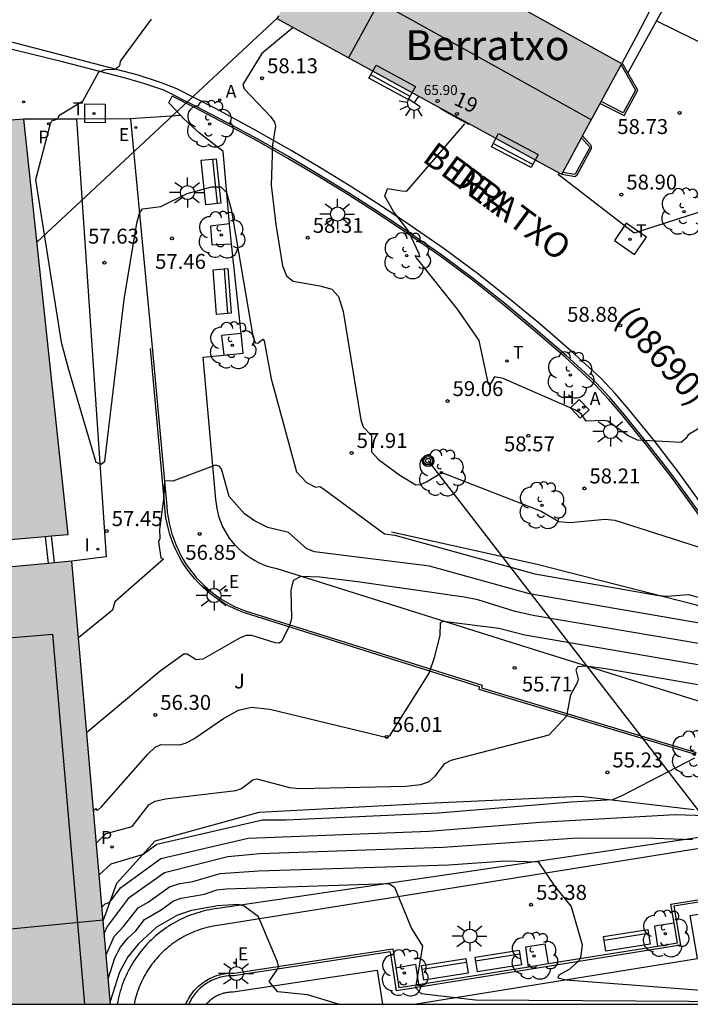
# Model space of a CAD drawing. Units: millimetres. Extents: x 587293 to 587644, y 4796789 to 4797041.
# Drawn here: x 587377 to 587411, y 4796790 to 4796840 of the extents above; entities that cross this region are included whole.
import ezdxf
from ezdxf.enums import TextEntityAlignment as Align

# ---------------------------------------------------------------- set-up
doc = ezdxf.new("R2010")
doc.units = ezdxf.units.MM
for name, color, linetype in [('010106', 9, 'Continuous'), ('020101', 3, 'CABEZA_TALUD'), ('020104', 34, 'Continuous'), ('020204', 9, 'Continuous'), ('020308', 9, 'Continuous'), ('060106', 9, 'BARANDILLA'), ('060108', 9, 'Continuous'), ('060110', 9, 'Continuous'), ('060113', 4, 'Continuous'), ('060124', 9, 'Continuous'), ('060130', 9, 'Continuous'), ('070105', 6, 'Continuous'), ('080107', 9, 'Continuous'), ('080109', 9, 'Continuous'), ('080110', 9, 'Continuous'), ('080201', 9, 'Continuous'), ('080202', 9, 'Continuous'), ('080302', 9, 'Continuous'), ('080303', 9, 'Continuous'), ('080304', 9, 'Continuous'), ('080306', 9, 'Continuous'), ('080308', 9, 'Continuous'), ('080312', 8, 'Continuous'), ('090202', 1, 'Continuous'), ('090217', 9, 'Continuous'), ('100101', 9, 'Continuous'), ('100105', 3, 'Continuous'), ('100107', 3, 'Continuous'), ('100116', 71, 'Continuous'), ('100118', 9, 'Continuous'), ('100202', 3, 'Continuous'), ('100302', 7, 'Continuous'), ('200204', 4, 'Continuous'), ('200205', 4, 'Continuous'), ('200304', 4, 'Continuous'), ('200305', 4, 'Continuous'), ('210201', 9, 'Continuous'), ('210301', 9, 'Continuous'), ('220104', 9, 'LINEA_ELECTRICA'), ('220207', 9, 'Continuous'), ('220307', 9, 'Continuous'), ('230204', 9, 'Continuous'), ('240102', 9, 'Continuous'), ('240104', 1, 'Continuous'), ('240205', 1, 'Continuous'), ('240305', 1, 'Continuous'), ('250204', 9, 'Continuous'), ('250206', 9, 'Continuous'), ('270204', 9, 'Continuous'), ('270304', 9, 'Continuous'), ('990501', 21, 'Continuous')]:
    doc.layers.add(name, color=color, linetype=linetype)
doc.layers.add('020105', color=24, linetype='Continuous', lineweight=30)
doc.layers.add('080111', color=7, linetype='Continuous', lineweight=30)
doc.styles.add('ARIAL', font='ARIAL.TTF', dxfattribs={"height": 1})
doc.styles.add('ARIALI', font='ARIALI.TTF', dxfattribs={"height": 1})
doc.styles.add('ROMANS', font='romans__.ttf', dxfattribs={"height": 1})
doc.styles.get("Standard").update_dxf_attribs({"font": 'ARIAL.TTF'})
doc.linetypes.add('BARANDILLA', pattern='A,1,[201,DONOSTI.shx,S=0.1,R=0,X=0,Y=0],1', length=2)
doc.linetypes.add('CABEZA_TALUD', pattern='A,0.1,[204,DONOSTI.shx,S=0.15,R=0,X=0,Y=0],0,0.2', length=0.3)
doc.linetypes.add('LINEA_ELECTRICA', pattern='A,7.5,-0.3,["E",Standard,S=0.25,R=0,X=-0.1,Y=-0.1],-0.3', length=8.1)

# ---------------------------------------------------------------- blocks, each defined once
blk = doc.blocks.new('RETEL')
blk.add_circle((0, 0), 0.055)
blk = doc.blocks.new('REGAS')
blk.add_circle((0, 0), 0.055)
blk = doc.blocks.new('FAREDE')
at = {"linetype": 'Continuous'}
for p, q in [((0.75, 0.7), (0.57, 0.322)), ((0.415, 0), (0, 0)), ((0.415, 0.36), (0.415, -0.351)), ((1.07, 0.411), (0.715, 0.19)), ((0.738, -0.699), (0.56, -0.32)), ((1.062, -0.416), (0.709, -0.191)), ((1.187, -0.005), (0.768, -0.001))]:
    blk.add_line(p, q, dxfattribs=at)
blk.add_arc((0.413, 0.004), 0.355, 270.4282, 89.5718, dxfattribs=at)
blk = doc.blocks.new('POSTEM')
for radius in [0.29, 0.21, 0.12]:
    blk.add_circle((0, 0), radius)
blk = doc.blocks.new('COTAPU')
blk.add_circle((0, 0), 0.075)
blk = doc.blocks.new('HIDRAN')
blk.add_circle((0, 0), 0.055)
blk = doc.blocks.new('PLUVI1')
blk.add_circle((0, 0), 0.055)
blk = doc.blocks.new('FAROLA')
for p, q in [((-0.63, 0.51), (-0.255, 0.245)), ((0, 0.355), (0, 0.755)), ((-0.355, 0), (-0.895, 0)), ((0.605, 0.49), (0.276, 0.223)), ((0.355, 0), (0.855, 0)), ((-0.65, -0.52), (-0.255, -0.24)), ((0, -0.355), (0, -0.755)), ((0.585, -0.52), (0.256, -0.246))]:
    blk.add_line(p, q)
blk.add_circle((0, 0), 0.355)
blk = doc.blocks.new('REIND')
blk.add_circle((0, 0), 0.055)
blk = doc.blocks.new('REGALU')
blk.add_circle((0, 0), 0.055)
blk = doc.blocks.new('ARBOL')
blk.add_circle((0, 0), 0.0587)
for centre, radius, start, end in [((-0.28, 0.855), 0.3, 359.2878, 173.6078), ((0.097, 0.97), 0.21, 23.1565, 160.4665), ((0.438, 0.881), 0.24, 301.578, 139.328), ((-0.564, 0.381), 0.532, 92.28, 254.58), ((0.656, 0.288), 0.443, 319.8556, 114.7656), ((-0.091, 0.321), 0.12, 119.14, 310.56), ((0.819, -0.249), 0.383, 235.5275, 62.0275), ((-0.556, -0.339), 0.555, 142.64, 266.54), ((-0.039, -0.384), 0.21, 189.64, 323.88), ((-0.301, -0.676), 0.45, 213.78, 295.32), ((0.299, -0.624), 0.532, 224.67, 0.24)]:
    blk.add_arc(centre, radius, start, end)
blk = doc.blocks.new('ABAS')
blk.add_circle((0, 0), 0.055)
blk = doc.blocks.new('BloquePortal')
blk.add_circle((0, 0), 0.075)
at = {"flags": 5}
blk.add_attdef('INDICE', text='', height=0.75, dxfattribs=at).set_placement((0, 0), align=Align.MIDDLE_CENTER)
blk = doc.blocks.new('PUNTO')
blk.add_circle((0, 0), 0.075)
blk = doc.blocks.new('BANCO')
blk.add_line((1.125, 0.1875), (-1.125, 0.1875))
blk.add_lwpolyline([(1.125, 0.75), (1.125, 0), (-1.125, 0), (-1.125, 0.75)], close=True)

msp = doc.modelspace()

# ---------------------------------------------------------------- hatches: boundary and pattern name
at = {"layer": '990501'}
for points in [[(587401.533, 4796840.637), (587395.558, 4796843.965), (587395.048, 4796843.094), (587394.537, 4796842.223), (587393.45, 4796842.862), (587392.364, 4796843.5), (587390.17, 4796839.574), (587404.497, 4796831.751), (587407.508, 4796837.309)], [(587381.81, 4796790.043), (587379.873, 4796812.305), (587372.646, 4796811.644), (587372.499, 4796813.023), (587379.683, 4796813.651), (587377.455, 4796834.517), (587367.441, 4796833.75), (587367.511, 4796833.122), (587367.951, 4796827.797), (587361.154, 4796827.212), (587362.474, 4796812.146), (587368.79, 4796812.698), (587368.912, 4796811.303), (587362.649, 4796810.73), (587363.067, 4796807.267), (587362.831, 4796807.249), (587364.03, 4796792.585), (587363.519, 4796792.533), (587356.208, 4796791.655), (587349.233, 4796794.597), (587348.237, 4796795.004), (587341.954, 4796797.411), (587341.638, 4796801.335), (587339.657, 4796801.17), (587339.331, 4796805.087), (587341.313, 4796805.252), (587340.505, 4796814.976), (587338.523, 4796814.802), (587337.489, 4796826.568), (587329.812, 4796825.895), (587322.118, 4796825.199), (587323.152, 4796813.426), (587321.197, 4796813.254), (587322.844, 4796794.813), (587324.774, 4796794.983), (587325.028, 4796792.203), (587329.083, 4796791.033), (587332.297, 4796790.045), (587345.328, 4796790.044), (587347.035, 4796792.705), (587353.556, 4796790.044)]]:
    msp.add_hatch(color=256, dxfattribs=at).paths.add_polyline_path(points)

# ---------------------------------------------------------------- linework, layer by layer
at = {"layer": '010106', "flags": 128}
msp.add_lwpolyline([(587294.07, 4796790.045), (587644.06, 4796790.038), (587644.065, 4797040.031), (587294.075, 4797040.038)], close=True, dxfattribs=at)
at = {"layer": '020101'}
for points in [[(587416.577, 4796807.342, 56.724), (587416.513, 4796807.379, 56.734), (587416.301, 4796807.488, 56.768), (587416.084, 4796807.588, 56.801), (587415.864, 4796807.68, 56.834), (587411.264, 4796810.103, 57.425), (587403.259, 4796812.142, 57.733), (587395.933, 4796813.767, 57.547)], [(587381.445, 4796794.238, 54.283), (587382.127, 4796796.131, 54.722), (587384.059, 4796798.249, 55.127), (587389.289, 4796799.687, 55.265), (587398.075, 4796800.166, 55.303), (587405.435, 4796800.504, 55.149), (587411.152, 4796799.834, 54.61)]]:
    msp.add_polyline3d(points, dxfattribs=at)
at = {"layer": '020104', "flags": 128}
for points, elevation in [([(587390.984, 4796839.13), (587389.422, 4796837.826), (587388.702, 4796836.645), (587388.64, 4796836.572), (587388.461, 4796836.259), (587388.525, 4796836.047), (587389.874, 4796834.636), (587390.052, 4796834.372), (587390.108, 4796834.171), (587389.953, 4796833.235), (587389.88, 4796831.202), (587390.113, 4796829.226), (587390.462, 4796827.156), (587390.659, 4796826.652), (587390.986, 4796826.384), (587392.323, 4796826.154), (587392.928, 4796825.979), (587393.272, 4796825.615), (587393.509, 4796824.861), (587394.393, 4796819.404), (587394.501, 4796819.057), (587394.925, 4796818.628), (587394.936, 4796817.808), (587395.279, 4796817.42), (587396.36, 4796816.623), (587397.158, 4796816.149), (587397.394, 4796816.156), (587397.698, 4796816.3), (587398.46, 4796816.772), (587403.451, 4796814.819), (587404.352, 4796814.31), (587404.898, 4796814.253), (587406.677, 4796814.418), (587407.163, 4796814.372), (587411.72, 4796812.908)], 58), ([(587414.163, 4796820.617), (587410.846, 4796818.664), (587410.743, 4796818.495), (587410.488, 4796818.276), (587408.292, 4796818.397), (587407.822, 4796818.614), (587406.799, 4796819.338), (587406.572, 4796819.383), (587405.712, 4796819.34), (587405.463, 4796819.715), (587405.143, 4796819.91), (587401.541, 4796821.486), (587401.113, 4796821.569), (587400.873, 4796821.173), (587400.812, 4796821.209), (587400.332, 4796823.406), (587399.253, 4796824.981), (587397.182, 4796827.559), (587397.117, 4796827.678), (587397.361, 4796827.611), (587397.318, 4796827.762), (587396.765, 4796828.92), (587396.034, 4796829.889), (587395.604, 4796830.659), (587395.729, 4796831.034), (587396.449, 4796830.913), (587396.711, 4796830.906), (587399.611, 4796834.295)], 58.5), ([(587411.908, 4796809.109), (587402.877, 4796810.665), (587397.845, 4796812.057), (587392.066, 4796812.786), (587391.676, 4796812.926), (587390.762, 4796813.747), (587389.724, 4796813.997), (587389.042, 4796814.337), (587388.55, 4796814.696), (587387.781, 4796815.561), (587387.394, 4796816.951), (587387.268, 4796817.079), (587387.089, 4796817.128), (587384.944, 4796816.325), (587384.519, 4796816.347), (587384.486, 4796815.566), (587384.28, 4796813.905), (587384.297, 4796813.452), (587384.22, 4796813.287), (587384.333, 4796812.476), (587384.474, 4796812.411), (587382.029, 4796810.267), (587381.908, 4796809.844), (587380.208, 4796808.454)], 57), ([(587412.662, 4796807.945), (587403.142, 4796809.556), (587402.147, 4796809.78), (587400.265, 4796810.362), (587399.585, 4796810.499), (587394.219, 4796811.277), (587392.333, 4796811.506), (587391.383, 4796811.533), (587390.983, 4796811.338), (587390.872, 4796810.85), (587390.909, 4796809.435), (587390.812, 4796809.056), (587390.411, 4796808.266), (587390.285, 4796808.193), (587390.082, 4796808.207), (587388.908, 4796808.568), (587388.633, 4796808.567), (587388.326, 4796808.453), (587386.448, 4796807.385), (587386.123, 4796807.358), (587385.664, 4796807.641), (587385.488, 4796807.638), (587384.303, 4796806.781), (587380.621, 4796803.7)], 56.5), ([(587380.963, 4796799.775), (587381.066, 4796799.871), (587381.129, 4796799.793), (587381.192, 4796799.809), (587381.338, 4796799.944), (587383.684, 4796802.603), (587384.059, 4796802.957), (587384.336, 4796803.1), (587385.278, 4796803.071), (587385.582, 4796803.158), (587386, 4796803.381), (587387.481, 4796804.4), (587388.24, 4796804.824), (587388.899, 4796804.966), (587389.812, 4796804.867), (587395.722, 4796803.444), (587395.874, 4796803.567), (587397.83, 4796806.68), (587398.1, 4796807.464), (587398.373, 4796808.579), (587398.4, 4796809.234), (587398.534, 4796809.293), (587401.326, 4796808.941), (587402.63, 4796808.603), (587414.076, 4796806.642)], 56), ([(587381.103, 4796798.161), (587381.597, 4796798.625), (587382.9, 4796798.971), (587383.761, 4796800.086), (587384.059, 4796800.254), (587384.569, 4796800.368), (587388.111, 4796800.791), (587388.394, 4796800.881), (587388.97, 4796801.322), (587389.165, 4796801.365), (587390.808, 4796800.93), (587391.307, 4796800.88), (587396.658, 4796801.008), (587397.415, 4796801.086), (587397.831, 4796801.231), (587398.121, 4796801.504), (587398.614, 4796802.132), (587398.926, 4796802.313), (587403.857, 4796803.586), (587404.738, 4796804.538), (587404.939, 4796805.593), (587405.307, 4796806.248), (587405.334, 4796806.373), (587405.21, 4796806.842), (587405.299, 4796807.02), (587405.7, 4796807.049), (587406.684, 4796806.919), (587414.17, 4796805.617)], 55.5), ([(587381.384, 4796794.934), (587381.546, 4796795.086), (587381.779, 4796795.167), (587382.309, 4796795.894), (587384.334, 4796797.359), (587388.728, 4796798.384), (587397.83, 4796798.747), (587403.409, 4796799.187), (587410.195, 4796799.573), (587411.714, 4796799.523)], 54.5), ([(587411.056, 4796798.296), (587409.165, 4796798.379), (587405.261, 4796798.385), (587398.525, 4796797.913), (587389.319, 4796797.593), (587387.708, 4796797.444), (587384.53, 4796796.64), (587382.7, 4796795.351), (587381.642, 4796793.95), (587381.499, 4796793.615)], 54), ([(587381.594, 4796792.519), (587381.989, 4796793.443), (587382.464, 4796793.942), (587383.208, 4796794.894), (587383.708, 4796795.172), (587384.767, 4796795.941), (587385.302, 4796796.113), (587385.951, 4796796.206), (587387.328, 4796796.616), (587389.255, 4796796.746), (587398.807, 4796797.055), (587401.652, 4796797.242), (587403.308, 4796797.2), (587404.136, 4796795.962), (587404.961, 4796794.952), (587405.521, 4796793.026), (587405.43, 4796792.391), (587405.34, 4796792.214), (587404.859, 4796791.794), (587404.342, 4796791.51), (587404.298, 4796791.374), (587404.715, 4796791.272), (587415.194, 4796790.457)], 53.5), ([(587381.699, 4796791.311), (587382.031, 4796792.375), (587382.315, 4796792.904), (587382.677, 4796793.356), (587383.089, 4796793.725), (587383.516, 4796794.302), (587384.353, 4796794.78), (587384.982, 4796795.238), (587385.362, 4796795.369), (587386.532, 4796795.579), (587387.159, 4796795.795), (587387.629, 4796795.836), (587395.805, 4796796.115), (587396.092, 4796795.917), (587396.945, 4796793.855), (587397.488, 4796792.959), (587397.147, 4796790.885), (587397.429, 4796790.585), (587400.161, 4796790.271), (587418.96, 4796790.149)], 53)]:
    msp.add_lwpolyline(points, dxfattribs=dict(at, elevation=elevation))
at = {"layer": '020105', "flags": 128}
for points, elevation in [([(587383.861, 4796839.546), (587382.338, 4796837.508), (587382.296, 4796837.42), (587382.255, 4796837.21), (587382.218, 4796837.151), (587382.039, 4796837.023), (587381.533, 4796836.999), (587381.206, 4796836.889), (587380.394, 4796835.411), (587379.21, 4796834.686), (587379.145, 4796834.524), (587378.844, 4796834.424), (587378.769, 4796834.295), (587378.044, 4796831.479), (587379.328, 4796823.319), (587379.693, 4796821.944), (587381.066, 4796817.276), (587381.334, 4796817.192), (587381.521, 4796817.33), (587382.498, 4796825.453), (587383.132, 4796829.293), (587383.262, 4796829.798), (587383.412, 4796830.015), (587384.339, 4796830.132), (587385.661, 4796830.786), (587386.899, 4796831.117), (587387.357, 4796831.127), (587387.635, 4796830.829), (587387.867, 4796830.003), (587388.96, 4796823.612), (587389.08, 4796823.289), (587389.211, 4796823.268), (587389.459, 4796823.463), (587389.535, 4796823.384), (587389.88, 4796821.469), (587391.155, 4796816.799), (587391.658, 4796816.265), (587392.108, 4796816.035), (587392.336, 4796816.054), (587392.507, 4796815.95), (587395.588, 4796813.68), (587396.104, 4796813.615), (587403.137, 4796811.67), (587409.367, 4796810.587), (587409.785, 4796810.549), (587410.865, 4796810.628), (587411.703, 4796810.395)], 57.5), ([(587411.157, 4796802.406), (587407.551, 4796800.53), (587407.036, 4796800.316), (587404.965, 4796800.198), (587398.289, 4796799.645), (587390.644, 4796799.286), (587389.447, 4796799.286), (587384.137, 4796798.074), (587383.444, 4796797.575), (587381.822, 4796797.08), (587381.244, 4796796.547)], 55), ([(587393.267, 4796790.043), (587391.715, 4796790.515), (587390.224, 4796790.659), (587389.79, 4796791.192), (587390.274, 4796791.899), (587390.184, 4796792.203), (587389.246, 4796794.433), (587388.532, 4796794.962), (587388.222, 4796795.046), (587387.199, 4796794.981), (587385.879, 4796794.755), (587385.175, 4796794.513), (587384.129, 4796793.909), (587383.222, 4796793.081), (587382.683, 4796792.428), (587382.259, 4796791.65), (587381.798, 4796790.172)], 52.5)]:
    msp.add_lwpolyline(points, dxfattribs=dict(at, elevation=elevation))
at = {"layer": '060106'}
for points in [[(587411.219, 4796802.591, 55.069), (587400.333, 4796805.864, 55.821), (587400.361, 4796805.998, 55.82), (587388.548, 4796809.706, 56.657), (587388.285, 4796809.809, 56.669), (587388.031, 4796809.922, 56.682), (587387.782, 4796810.047, 56.695), (587387.54, 4796810.183, 56.708), (587387.303, 4796810.33, 56.721), (587387.074, 4796810.487, 56.734), (587386.852, 4796810.654, 56.747), (587386.638, 4796810.832, 56.76), (587386.432, 4796811.018, 56.773), (587386.234, 4796811.214, 56.786), (587386.046, 4796811.419, 56.799), (587385.867, 4796811.632, 56.812), (587385.698, 4796811.853, 56.825), (587385.534, 4796812.089, 56.837), (587385.381, 4796812.333, 56.85), (587385.24, 4796812.583, 56.862), (587385.111, 4796812.84, 56.875), (587384.994, 4796813.102, 56.887), (587384.889, 4796813.37, 56.9), (587384.797, 4796813.642, 56.913), (587384.718, 4796813.919, 56.925), (587384.652, 4796814.198, 56.938), (587384.599, 4796814.481, 56.95), (587384.559, 4796814.765, 56.963), (587384.533, 4796815.049, 56.976), (587383.815, 4796822.994, 57.327)], [(587415.092, 4796795.767, 54.144), (587410.126, 4796794.967, 53.826), (587410.46, 4796793.017, 53.808), (587396.189, 4796790.722, 52.94), (587395.887, 4796792.672, 52.91), (587388.013, 4796791.474, 52.361), (587387.913, 4796791.475, 52.351), (587387.816, 4796791.472, 52.341), (587387.719, 4796791.465, 52.331), (587387.622, 4796791.454, 52.32), (587387.526, 4796791.439, 52.31), (587387.431, 4796791.42, 52.3), (587387.336, 4796791.398, 52.29), (587387.243, 4796791.371, 52.279), (587387.15, 4796791.341, 52.269), (587387.059, 4796791.308, 52.259), (587386.969, 4796791.27, 52.249), (587386.881, 4796791.229, 52.238), (587386.794, 4796791.185, 52.228), (587386.71, 4796791.136, 52.218), (587386.627, 4796791.085, 52.208), (587386.547, 4796791.03, 52.197), (587386.469, 4796790.972, 52.187), (587386.393, 4796790.911, 52.177), (587386.32, 4796790.847, 52.167), (587386.249, 4796790.78, 52.156), (587386.181, 4796790.711, 52.146), (587386.117, 4796790.638, 52.136), (587386.055, 4796790.563, 52.126), (587385.996, 4796790.486, 52.115), (587385.94, 4796790.406, 52.105), (587385.888, 4796790.324, 52.095), (587385.839, 4796790.24, 52.085), (587385.793, 4796790.154, 52.074), (587385.751, 4796790.066, 52.064), (587385.741, 4796790.043, 52.061)]]:
    msp.add_polyline3d(points, dxfattribs=at)
at = {"layer": '060108'}
msp.add_polyline3d([(587411.844, 4796814.157, 58.189), (587410.075, 4796816.591, 58.519), (587408.839, 4796818.189, 58.646), (587407.564, 4796819.757, 58.773), (587406.905, 4796820.526, 58.807), (587406.212, 4796821.265, 58.845), (587404.711, 4796822.64, 58.861), (587403.173, 4796823.965, 58.85), (587401.622, 4796825.257, 58.825), (587400.031, 4796826.52, 58.789), (587398.401, 4796827.736, 58.741), (587396.74, 4796828.884, 58.669), (587395.267, 4796829.862, 58.582), (587393.777, 4796830.813, 58.494), (587392.271, 4796831.739, 58.406), (587390.749, 4796832.638, 58.318), (587389.208, 4796833.512, 58.2), (587387.652, 4796834.36, 58.081), (587386.081, 4796835.18, 57.962), (587384.496, 4796835.972, 57.843), (587383.534, 4796836.292, 57.772), (587382.568, 4796836.583, 57.696), (587379.404, 4796837.398, 57.465), (587376.169, 4796838.199, 57.184)], dxfattribs=at)
at = {"layer": '060110'}
msp.add_polyline3d([(587380.099, 4796834.528, 57.531), (587377.455, 4796834.517, 57.441)], dxfattribs=at)
at = {"layer": '060113'}
msp.add_polyline3d([(587412.089, 4796814.394, 58.068), (587410.362, 4796816.783, 58.389), (587409.13, 4796818.376, 58.519), (587407.856, 4796819.936, 58.648), (587407.168, 4796820.743, 58.689), (587406.439, 4796821.525, 58.716), (587404.952, 4796822.885, 58.748), (587403.384, 4796824.229, 58.738), (587401.819, 4796825.533, 58.718), (587400.249, 4796826.771, 58.671), (587398.58, 4796828.009, 58.621), (587396.913, 4796829.162, 58.558), (587395.432, 4796830.146, 58.464), (587393.934, 4796831.105, 58.37), (587392.42, 4796832.037, 58.276), (587390.891, 4796832.944, 58.181), (587388.997, 4796834.018, 58.048), (587387.081, 4796835.053, 57.915), (587385.144, 4796836.047, 57.781), (587384.318, 4796836.37, 57.724), (587383.201, 4796836.732, 57.621), (587379.546, 4796837.693, 57.369), (587376.252, 4796838.537, 57.086)], dxfattribs=at)
at = {"layer": '060124'}
for points in [[(587398.393, 4796845.859, 58.186), (587409.521, 4796839.953, 58.342), (587409.255, 4796839.47, 58.334)], [(587409.255, 4796839.47, 58.334), (587408.67, 4796838.402, 58.314), (587407.818, 4796836.849, 58.286)], [(587398.406, 4796835.05, 58.755), (587398.432, 4796835.062, 58.755)], [(587398.406, 4796835.05, 58.755), (587399.108, 4796834.663, 58.778), (587399.811, 4796834.276, 58.802)], [(587399.811, 4796834.276, 58.802), (587399.823, 4796834.303, 58.802)]]:
    msp.add_polyline3d(points, dxfattribs=at)
at = {"layer": '060130'}
for points in [[(587385.35, 4796834.699, 57.569), (587382.808, 4796834.539, 57.622)], [(587404.314, 4796831.743, 58.943), (587404.381, 4796831.814, 58.943)], [(587411.348, 4796829.837, 58.943), (587408.137, 4796828.794, 58.943), (587404.314, 4796831.743, 58.943)]]:
    msp.add_polyline3d(points, dxfattribs=at)
at = {"layer": '070105'}
for points in [[(587409.255, 4796839.47, 58.333), (587411.957, 4796838.136, 58.468), (587414.658, 4796836.803, 58.602)], [(587407.818, 4796836.849, 58.682), (587407.53, 4796837.352, 58.696)], [(587406.428, 4796835.316, 58.874), (587407.625, 4796834.703, 58.785), (587408.315, 4796835.981, 58.657), (587407.818, 4796836.849, 58.682)], [(587405.236, 4796831.702, 58.773), (587405.252, 4796831.718, 58.773), (587405.264, 4796831.731, 58.773), (587405.987, 4796833.043, 58.791), (587405.989, 4796833.056, 58.792), (587405.991, 4796833.069, 58.792), (587405.992, 4796833.083, 58.792), (587405.992, 4796833.096, 58.793), (587405.992, 4796833.109, 58.793), (587405.99, 4796833.122, 58.793), (587405.987, 4796833.136, 58.793), (587405.982, 4796833.15, 58.793), (587405.977, 4796833.163, 58.793), (587405.971, 4796833.177, 58.793), (587405.961, 4796833.197, 58.793), (587405.54, 4796833.678, 58.818)], [(587404.497, 4796831.751, 58.808), (587405.168, 4796831.642, 58.777), (587405.186, 4796831.656, 58.778), (587405.195, 4796831.664, 58.775), (587405.203, 4796831.671, 58.775), (587405.212, 4796831.678, 58.774), (587405.228, 4796831.694, 58.773)], [(587405.228, 4796831.694, 58.773), (587405.236, 4796831.702, 58.773)], [(587378.527, 4796813.55, 57.436), (587378.672, 4796812.195, 57.432)], [(587378.826, 4796813.576, 57.436), (587378.971, 4796812.222, 57.432)]]:
    msp.add_polyline3d(points, dxfattribs=at)
at = {"layer": '080107'}
for points in [[(587397.671, 4796843.148, 58.256), (587398.185, 4796844.114, 58.234), (587398.847, 4796845.358, 58.207), (587403.893, 4796842.685, 58.298), (587408.939, 4796840.014, 58.389), (587408.224, 4796838.662, 58.349), (587407.53, 4796837.352, 58.311)], [(587407.53, 4796837.352, 58.311), (587407.508, 4796837.309, 58.309)]]:
    msp.add_polyline3d(points, dxfattribs=at)
at = {"layer": '080109'}
msp.add_polyline3d([(587395.317, 4796840.42, 67.557), (587400.65, 4796837.458, 67.564), (587405.984, 4796834.496, 67.571)], dxfattribs=at)
at = {"layer": '080110'}
for points in [[(587395.863, 4796841.418, 63.239), (587395.318, 4796840.422, 63.134), (587393.777, 4796837.605, 62.95)], [(587365.268, 4796792.694, 70.008), (587363.958, 4796807.383, 69.958), (587378.888, 4796808.633, 70.128), (587380.51, 4796790.043, 70.056)], [(587364.03, 4796792.585, 57.338), (587381.44, 4796794.291, 55.509)]]:
    msp.add_polyline3d(points, dxfattribs=at)
at = {"layer": '080111'}
for points in [[(587407.508, 4796837.309, 58.309), (587401.533, 4796840.637, 58.196), (587397.523, 4796842.87, 58.121)], [(587390.253, 4796839.723, 58.019), (587390.17, 4796839.574, 58.029), (587398.432, 4796835.062, 58.479)], [(587406.476, 4796835.404, 58.48), (587407.475, 4796837.248, 58.315)], [(587407.475, 4796837.248, 58.315), (587407.508, 4796837.309, 58.309)], [(587398.432, 4796835.062, 58.479), (587399.823, 4796834.303, 58.554)], [(587405.54, 4796833.678, 58.635), (587406.428, 4796835.316, 58.488)], [(587406.428, 4796835.316, 58.488), (587406.476, 4796835.404, 58.48)], [(587377.455, 4796834.517, 57.5), (587367.441, 4796833.75, 57.157)], [(587378.826, 4796813.576, 57.407), (587379.683, 4796813.651, 57.436), (587377.455, 4796834.517, 57.5)], [(587399.823, 4796834.303, 58.554), (587404.381, 4796831.814, 58.802)], [(587404.547, 4796831.844, 58.8), (587405.49, 4796833.584, 58.644)], [(587405.49, 4796833.584, 58.644), (587405.54, 4796833.678, 58.635)], [(587404.381, 4796831.814, 58.802), (587404.497, 4796831.751, 58.808)], [(587404.497, 4796831.751, 58.808), (587404.547, 4796831.844, 58.8)], [(587378.672, 4796812.195, 57.367), (587372.646, 4796811.644, 57.183), (587372.499, 4796813.023, 57.194), (587378.527, 4796813.55, 57.397)], [(587378.527, 4796813.55, 57.397), (587378.826, 4796813.576, 57.407)], [(587378.971, 4796812.222, 57.376), (587378.672, 4796812.195, 57.367)], [(587379.873, 4796812.305, 57.403), (587378.971, 4796812.222, 57.376)], [(587381.445, 4796794.238, 55.503), (587379.873, 4796812.305, 57.403)], [(587381.81, 4796790.043, 55.062), (587381.445, 4796794.238, 55.503)]]:
    msp.add_polyline3d(points, dxfattribs=at)
at = {"layer": '100101'}
for points in [[(587387.791, 4796829.257, 57.454), (587386.835, 4796829.146, 57.449), (587386.904, 4796828.207, 57.421), (587387.896, 4796828.265, 57.431)], [(587388.376, 4796823.743, 57.354), (587387.389, 4796823.645, 57.34), (587387.498, 4796822.662, 57.331)], [(587410.145, 4796794.113, 53.806), (587409.146, 4796793.959, 53.749), (587409.31, 4796792.967, 53.724)], [(587402.823, 4796791.924, 53.309), (587402.684, 4796792.931, 53.313), (587403.645, 4796793.078, 53.38), (587403.811, 4796792.082, 53.378)], [(587396.147, 4796791.87, 52.902), (587397.144, 4796792.049, 52.957), (587397.288, 4796791.034, 52.959)]]:
    msp.add_polyline3d(points, dxfattribs=at)
at = {"layer": '100105'}
for points in [[(587407.475, 4796837.248, 58.696), (587408.2, 4796835.979, 58.657), (587407.584, 4796834.836, 58.785), (587406.476, 4796835.404, 58.874)], [(587428.778, 4796790.042, 52.634), (587425.895, 4796794.127, 53.78), (587417.014, 4796806.729, 56.756), (587411.768, 4796814.096, 58.178), (587410.001, 4796816.53, 58.508), (587408.768, 4796818.126, 58.635), (587407.497, 4796819.691, 58.763), (587406.84, 4796820.458, 58.797), (587406.152, 4796821.192, 58.835), (587404.656, 4796822.563, 58.851), (587403.121, 4796823.887, 58.84), (587401.573, 4796825.178, 58.815), (587399.984, 4796826.44, 58.779), (587398.358, 4796827.654, 58.732), (587396.701, 4796828.8, 58.66), (587395.229, 4796829.778, 58.572), (587393.742, 4796830.729, 58.485), (587392.238, 4796831.654, 58.397), (587390.718, 4796832.553, 58.309), (587389.179, 4796833.427, 58.191), (587387.625, 4796834.274, 58.072), (587386.057, 4796835.094, 57.954), (587384.901, 4796835.682, 57.87)], [(587380.099, 4796834.528, 57.531), (587381.591, 4796812.529, 57.379), (587379.873, 4796812.305, 57.268)], [(587382.808, 4796834.539, 57.622), (587380.099, 4796834.528, 57.531)], [(587405.49, 4796833.584, 58.818), (587405.879, 4796833.136, 58.793), (587405.886, 4796833.121, 58.793), (587405.892, 4796833.101, 58.793), (587405.892, 4796833.09, 58.793), (587405.889, 4796833.068, 58.791), (587405.184, 4796831.791, 58.773), (587405.162, 4796831.768, 58.774), (587405.136, 4796831.745, 58.778), (587404.547, 4796831.844, 58.808)]]:
    msp.add_polyline3d(points, dxfattribs=at)
at = {"layer": '100107'}
for points in [[(587414.105, 4796798.821, 54.217), (587399.519, 4796796.66, 53.249), (587387.205, 4796794.851, 52.419), (587387.077, 4796794.835, 52.412), (587386.939, 4796794.814, 52.406), (587386.802, 4796794.79, 52.399), (587386.666, 4796794.762, 52.393), (587386.53, 4796794.731, 52.386), (587386.396, 4796794.697, 52.379), (587386.262, 4796794.66, 52.373), (587386.128, 4796794.619, 52.366), (587385.996, 4796794.576, 52.36), (587385.865, 4796794.529, 52.353), (587385.736, 4796794.479, 52.347), (587385.607, 4796794.426, 52.34), (587385.48, 4796794.37, 52.333), (587385.354, 4796794.311, 52.327), (587385.229, 4796794.249, 52.32), (587385.106, 4796794.184, 52.314), (587384.985, 4796794.116, 52.307), (587384.865, 4796794.045, 52.301), (587384.747, 4796793.971, 52.294), (587384.631, 4796793.895, 52.287), (587384.517, 4796793.816, 52.281), (587384.404, 4796793.734, 52.274), (587384.294, 4796793.649, 52.268), (587384.185, 4796793.562, 52.261), (587384.079, 4796793.472, 52.255), (587383.975, 4796793.38, 52.248), (587383.873, 4796793.285, 52.242), (587383.774, 4796793.188, 52.235), (587383.677, 4796793.088, 52.228), (587383.582, 4796792.986, 52.222), (587383.49, 4796792.882, 52.215), (587383.4, 4796792.776, 52.209), (587383.313, 4796792.668, 52.202), (587383.228, 4796792.557, 52.196), (587383.146, 4796792.445, 52.189), (587383.067, 4796792.331, 52.182), (587382.99, 4796792.214, 52.176), (587382.917, 4796792.096, 52.169), (587382.846, 4796791.977, 52.163), (587382.778, 4796791.855, 52.156), (587382.713, 4796791.732, 52.15), (587382.651, 4796791.608, 52.143), (587382.592, 4796791.482, 52.136), (587382.536, 4796791.355, 52.13), (587382.483, 4796791.226, 52.123), (587382.433, 4796791.096, 52.117), (587382.386, 4796790.965, 52.11), (587382.342, 4796790.833, 52.104), (587382.302, 4796790.7, 52.097), (587382.265, 4796790.566, 52.09), (587382.231, 4796790.431, 52.084), (587382.2, 4796790.295, 52.077), (587382.172, 4796790.159, 52.071), (587382.152, 4796790.043, 52.065)], [(587397.07, 4796790.043, 53.061), (587411.321, 4796792.334, 53.876), (587410.95, 4796794.5, 53.768), (587415.19, 4796795.183, 54.031)], [(587386.633, 4796790.043, 52.202), (587386.671, 4796790.09, 52.211), (587386.715, 4796790.139, 52.221), (587386.762, 4796790.187, 52.232), (587386.809, 4796790.232, 52.242), (587386.859, 4796790.276, 52.252), (587386.911, 4796790.317, 52.262), (587386.964, 4796790.357, 52.273), (587387.018, 4796790.394, 52.283), (587387.075, 4796790.429, 52.293), (587387.132, 4796790.462, 52.303), (587387.191, 4796790.492, 52.314), (587387.251, 4796790.52, 52.324), (587387.312, 4796790.545, 52.334), (587387.374, 4796790.568, 52.344), (587387.437, 4796790.589, 52.355), (587387.5, 4796790.607, 52.365), (587387.565, 4796790.622, 52.375), (587387.63, 4796790.635, 52.385), (587387.695, 4796790.645, 52.396), (587387.761, 4796790.652, 52.406), (587387.827, 4796790.657, 52.416), (587387.893, 4796790.659, 52.426), (587387.977, 4796790.658, 52.437), (587395.214, 4796791.75, 52.933), (587395.479, 4796790.043, 52.967)]]:
    msp.add_polyline3d(points, dxfattribs=at)
at = {"layer": '100116'}
for points in [[(587385.35, 4796834.699, 57.773), (587384.746, 4796835.349, 57.803), (587384.901, 4796835.682, 57.87)], [(587382.808, 4796834.539, 57.622), (587383.907, 4796823.069, 57.322), (587384.636, 4796815.061, 56.936), (587384.662, 4796814.779, 56.924), (587384.701, 4796814.5, 56.911), (587384.753, 4796814.222, 56.899), (587384.818, 4796813.947, 56.886), (587384.896, 4796813.675, 56.873), (587384.986, 4796813.408, 56.861), (587385.089, 4796813.145, 56.848), (587385.205, 4796812.887, 56.836), (587385.332, 4796812.634, 56.823), (587385.47, 4796812.388, 56.811), (587385.62, 4796812.149, 56.798), (587385.782, 4796811.917, 56.785), (587385.948, 4796811.7, 56.772), (587386.123, 4796811.49, 56.76), (587386.308, 4796811.289, 56.747), (587386.502, 4796811.096, 56.734), (587386.705, 4796810.913, 56.721), (587386.916, 4796810.738, 56.708), (587387.134, 4796810.574, 56.695), (587387.359, 4796810.419, 56.682), (587387.592, 4796810.275, 56.669), (587387.83, 4796810.142, 56.656), (587388.074, 4796810.019, 56.643), (587388.324, 4796809.908, 56.63), (587388.578, 4796809.808, 56.617), (587400.482, 4796806.072, 55.774), (587400.454, 4796805.939, 55.775), (587411.249, 4796802.693, 55.029)], [(587387.467, 4796832.901, 57.674), (587386.266, 4796833.83, 57.73), (587385.478, 4796834.561, 57.767), (587385.35, 4796834.699, 57.773)], [(587387.791, 4796829.257, 57.492), (587387.467, 4796832.901, 57.674)], [(587387.896, 4796828.265, 57.471), (587387.791, 4796829.257, 57.492)], [(587388.376, 4796823.743, 57.378), (587387.896, 4796828.265, 57.471)], [(587387.498, 4796822.662, 57.331), (587388.481, 4796822.755, 57.357), (587388.376, 4796823.743, 57.378)], [(587415.164, 4796804.083, 54.839), (587402.224, 4796808.138, 55.74), (587390.185, 4796811.921, 56.586), (587389.946, 4796811.975, 56.601), (587389.711, 4796812.045, 56.616), (587389.481, 4796812.129, 56.631), (587389.257, 4796812.228, 56.646), (587389.04, 4796812.342, 56.661), (587388.83, 4796812.469, 56.676), (587388.629, 4796812.609, 56.691), (587388.437, 4796812.762, 56.706), (587388.256, 4796812.927, 56.721), (587388.086, 4796813.104, 56.736), (587387.935, 4796813.281, 56.752), (587387.795, 4796813.466, 56.767), (587387.667, 4796813.66, 56.782), (587387.551, 4796813.862, 56.797), (587387.447, 4796814.07, 56.812), (587387.357, 4796814.284, 56.827), (587387.279, 4796814.503, 56.843), (587387.215, 4796814.727, 56.858), (587387.165, 4796814.954, 56.873), (587387.129, 4796815.183, 56.888), (587387.107, 4796815.415, 56.903), (587386.468, 4796822.563, 57.304), (587387.498, 4796822.662, 57.331)], [(587414.127, 4796798.297, 54.16), (587399.618, 4796795.977, 53.186), (587387.302, 4796794.011, 52.357), (587387.184, 4796793.996, 52.35), (587387.067, 4796793.978, 52.343), (587386.949, 4796793.957, 52.337), (587386.833, 4796793.934, 52.33), (587386.717, 4796793.907, 52.324), (587386.601, 4796793.878, 52.317), (587386.487, 4796793.846, 52.311), (587386.373, 4796793.812, 52.304), (587386.26, 4796793.774, 52.297), (587386.148, 4796793.734, 52.291), (587386.037, 4796793.692, 52.284), (587385.926, 4796793.646, 52.278), (587385.818, 4796793.598, 52.271), (587385.71, 4796793.548, 52.265), (587385.603, 4796793.495, 52.258), (587385.498, 4796793.439, 52.251), (587385.394, 4796793.381, 52.245), (587385.292, 4796793.32, 52.238), (587385.191, 4796793.257, 52.232), (587385.092, 4796793.192, 52.225), (587384.994, 4796793.124, 52.219), (587384.898, 4796793.054, 52.212), (587384.803, 4796792.981, 52.205), (587384.71, 4796792.907, 52.199), (587384.619, 4796792.83, 52.192), (587384.53, 4796792.751, 52.186), (587384.443, 4796792.67, 52.179), (587384.358, 4796792.587, 52.173), (587384.275, 4796792.502, 52.166), (587384.194, 4796792.414, 52.159), (587384.115, 4796792.325, 52.153), (587384.038, 4796792.234, 52.146), (587383.964, 4796792.142, 52.14), (587383.891, 4796792.047, 52.133), (587383.821, 4796791.951, 52.127), (587383.753, 4796791.853, 52.12), (587383.688, 4796791.754, 52.113), (587383.625, 4796791.653, 52.107), (587383.564, 4796791.55, 52.1), (587383.506, 4796791.447, 52.094), (587383.45, 4796791.341, 52.087), (587383.397, 4796791.235, 52.081), (587383.347, 4796791.127, 52.074), (587383.299, 4796791.018, 52.067), (587383.254, 4796790.908, 52.061), (587383.211, 4796790.797, 52.054), (587383.171, 4796790.685, 52.048), (587383.134, 4796790.572, 52.041), (587383.099, 4796790.458, 52.035), (587383.067, 4796790.343, 52.028), (587383.038, 4796790.228, 52.022), (587383.012, 4796790.112, 52.015), (587382.998, 4796790.043, 52.011)], [(587410.145, 4796794.113, 53.806), (587409.98, 4796795.078, 53.814), (587415.074, 4796795.899, 54.131), (587415.195, 4796795.927, 54.139), (587415.314, 4796795.959, 54.146), (587415.432, 4796795.995, 54.153), (587415.549, 4796796.034, 54.16), (587415.665, 4796796.077, 54.167), (587415.779, 4796796.123, 54.174), (587415.892, 4796796.172, 54.181), (587416.004, 4796796.225, 54.189), (587416.114, 4796796.281, 54.196), (587416.222, 4796796.34, 54.203), (587416.329, 4796796.402, 54.21), (587416.434, 4796796.468, 54.217), (587416.536, 4796796.536, 54.224), (587416.637, 4796796.608, 54.231), (587416.735, 4796796.682, 54.238), (587416.831, 4796796.76, 54.246), (587416.925, 4796796.84, 54.253), (587417.017, 4796796.923, 54.26), (587417.106, 4796797.009, 54.267), (587417.187, 4796797.091, 54.274)], [(587409.31, 4796792.967, 53.735), (587410.314, 4796793.128, 53.796), (587410.145, 4796794.113, 53.806)], [(587403.811, 4796792.082, 53.397), (587409.31, 4796792.967, 53.735)], [(587385.602, 4796790.043, 52.044), (587385.636, 4796790.124, 52.051), (587385.681, 4796790.216, 52.062), (587385.729, 4796790.307, 52.072), (587385.78, 4796790.395, 52.082), (587385.836, 4796790.482, 52.092), (587385.894, 4796790.566, 52.103), (587385.956, 4796790.647, 52.113), (587386.022, 4796790.727, 52.123), (587386.09, 4796790.803, 52.133), (587386.161, 4796790.876, 52.144), (587386.236, 4796790.947, 52.154), (587386.313, 4796791.015, 52.164), (587386.393, 4796791.079, 52.174), (587386.475, 4796791.14, 52.185), (587386.56, 4796791.198, 52.195), (587386.647, 4796791.252, 52.205), (587386.736, 4796791.303, 52.215), (587386.827, 4796791.35, 52.226), (587386.92, 4796791.393, 52.236), (587387.015, 4796791.432, 52.246), (587387.111, 4796791.468, 52.256), (587387.208, 4796791.5, 52.267), (587387.307, 4796791.527, 52.277), (587387.407, 4796791.551, 52.287), (587387.508, 4796791.571, 52.297), (587387.609, 4796791.586, 52.308), (587387.711, 4796791.598, 52.318), (587387.813, 4796791.605, 52.328), (587387.916, 4796791.608, 52.338), (587388.018, 4796791.607, 52.349), (587395.999, 4796792.824, 52.906), (587396.147, 4796791.87, 52.921)], [(587396.147, 4796791.87, 52.921), (587396.301, 4796790.875, 52.935), (587397.288, 4796791.034, 52.996)], [(587397.288, 4796791.034, 52.996), (587402.823, 4796791.924, 53.336)], [(587402.823, 4796791.924, 53.336), (587403.811, 4796792.082, 53.397)]]:
    msp.add_polyline3d(points, dxfattribs=at)
at = {"layer": '100118'}
msp.add_polyline3d([(587405.372, 4796820.433, 58.916), (587405.869, 4796819.915, 58.928), (587405.421, 4796819.501, 58.894), (587404.924, 4796820.019, 58.928)], close=True, dxfattribs=at)
at = {"layer": '220104'}
msp.add_polyline3d([(587390.17, 4796839.574, 58.029), (587378.114, 4796828.345, 57.481)], dxfattribs=at)
at = {"layer": '240102'}
msp.add_polyline3d([(587397.776, 4796817.352, 58.226), (587418.87, 4796790.043, 52.487)], dxfattribs=at)
at = {"layer": '240104'}
for points in [[(587380.522, 4796835.292, 57.628), (587381.547, 4796835.284, 57.642)], [(587380.522, 4796834.351, 57.622), (587380.522, 4796835.292, 57.628)], [(587381.547, 4796835.284, 57.642), (587381.547, 4796834.343, 57.628)], [(587381.547, 4796834.343, 57.628), (587380.522, 4796834.351, 57.622)], [(587407.727, 4796829.295, 58.872), (587407.135, 4796828.426, 58.895)], [(587408.742, 4796828.586, 58.906), (587407.727, 4796829.295, 58.872)], [(587408.15, 4796827.717, 58.872), (587408.742, 4796828.586, 58.906)], [(587407.135, 4796828.426, 58.895), (587408.15, 4796827.717, 58.872)]]:
    msp.add_polyline3d(points, dxfattribs=at)

# ---------------------------------------------------------------- block references
at = {"layer": '020204', "rotation": 359.9987685839998}
for p in [(587389.431, 4796836.582, 58.126), (587410.413, 4796834.838, 58.726), (587407.487, 4796830.736, 58.897), (587384.894, 4796828.532, 57.455), (587391.726, 4796828.56, 58.314), (587381.505, 4796827.307, 57.629), (587407.432, 4796824.157, 58.881), (587398.75, 4796820.355, 59.059), (587402.809, 4796818.612, 58.572), (587393.931, 4796817.748, 57.908), (587405.631, 4796815.966, 58.214), (587381.618, 4796813.822, 57.445), (587386.297, 4796813.678, 56.845), (587402.121, 4796806.948, 55.713), (587384.06, 4796804.584, 56.301), (587395.698, 4796803.477, 56.007), (587406.785, 4796801.694, 55.232), (587402.952, 4796795.04, 53.378)]:
    msp.add_blockref('COTAPU', p, dxfattribs=at)
at = {"layer": '080201', "rotation": 359.9987685839998}
msp.add_blockref('PUNTO', (587398.253, 4796835.433, 65.9), dxfattribs=at)
at = {"layer": '080202', "rotation": 359.9987685839998}
msp.add_blockref('BloquePortal', (587399.228, 4796834.79), dxfattribs=at)
at = {"layer": '090202'}
for p, rotation in [((587395.789, 4796836.044), 331.3174388701516), ((587401.957, 4796832.61), 332.2321662132565), ((587387.234, 4796831.417), 96.05980756446398), ((587387.797, 4796825.891), 94.26794007600328), ((587407.7, 4796793.625), 189.0041663024525), ((587401.242, 4796792.591), 189.0041663024525), ((587398.55, 4796792.161), 189.0041663024525)]:
    msp.add_blockref('BANCO', p, dxfattribs=dict(at, rotation=rotation))
at = {"layer": '090217', "rotation": 359.9987685839998}
msp.add_blockref('POSTEM', (587397.776, 4796817.352, 58.228), dxfattribs=at)
at = {"layer": '100202', "rotation": 359.9987685839998}
for p in [(587386.787, 4796834.279, 57.921), (587410.632, 4796829.877, 58.906), (587387.373, 4796828.709, 57.378), (587396.703, 4796827.662, 58.459), (587387.935, 4796823.15, 57.311), (587404.915, 4796821.669, 58.651), (587398.446, 4796816.753, 57.998), (587403.501, 4796815.113, 58.135), (587411.158, 4796802.604, 55.03), (587409.697, 4796793.586, 53.749), (587403.099, 4796792.466, 53.337), (587396.58, 4796791.618, 52.933)]:
    msp.add_blockref('ARBOL', p, dxfattribs=at)
at = {"layer": '200204', "rotation": 359.9987685839998}
msp.add_blockref('HIDRAN', (587405.348, 4796819.916, 58.924), dxfattribs=at)
at = {"layer": '200205', "rotation": 359.9987685839998}
for p in [(587387.292, 4796835.484, 57.921), (587405.591, 4796820.045, 58.932)]:
    msp.add_blockref('ABAS', p, dxfattribs=at)
at = {"layer": '210201', "rotation": 359.9987685839998}
for p in [(587378.704, 4796834.291, 57.498), (587381.886, 4796797.944, 55.227)]:
    msp.add_blockref('PLUVI1', p, dxfattribs=at)
at = {"layer": '220207', "rotation": 359.9987685839998}
for p in [(587383.084, 4796834.104, 57.617), (587387.612, 4796810.842, 56.69), (587388.063, 4796792.122, 52.355)]:
    msp.add_blockref('REGALU', p, dxfattribs=at)
at = {"layer": '230204', "rotation": 359.9987685839998}
msp.add_blockref('REGAS', (587377.443, 4796835.396, 57.385), dxfattribs=at)
at = {"layer": '240205', "rotation": 359.9987685839998}
for p in [(587380.985, 4796834.808, 57.56), (587407.917, 4796828.484, 58.881), (587401.735, 4796822.373, 58.813)]:
    msp.add_blockref('RETEL', p, dxfattribs=at)
at = {"layer": '250204', "rotation": 237.1869686242669}
msp.add_blockref('FAREDE', (587397.301, 4796835.682, 58.589), dxfattribs=at)
at = {"layer": '250206', "rotation": 359.9987685839998}
for p in [(587385.678, 4796830.836, 57.501), (587393.225, 4796829.756, 58.525), (587406.946, 4796818.824, 58.808), (587387.015, 4796810.583, 56.689), (587399.874, 4796793.467, 53.159), (587388.139, 4796791.582, 52.348)]:
    msp.add_blockref('FAROLA', p, dxfattribs=at)
at = {"layer": '270204', "rotation": 359.9987685839998}
msp.add_blockref('REIND', (587381.173, 4796812.909, 57.448), dxfattribs=at)

# ---------------------------------------------------------------- texts
at = {"layer": '020308', "style": 'ARIAL'}
for s, p in [('58.13', (587389.681, 4796836.832, 58.124)), ('58.73', (587407.284, 4796833.775, 58.724)), ('58.90', (587407.737, 4796830.986, 58.895)), ('58.31', (587391.976, 4796828.81, 58.312)), ('57.63', (587380.681, 4796828.267, 57.627)), ('57.46', (587384.051, 4796826.999, 57.453)), ('58.88', (587404.761, 4796824.338, 58.879)), ('59.06', (587399, 4796820.605, 59.057)), ('57.91', (587394.181, 4796817.998, 57.906)), ('58.57', (587401.587, 4796817.828, 58.57)), ('58.21', (587405.881, 4796816.216, 58.212)), ('57.45', (587381.868, 4796814.072, 57.443)), ('56.85', (587385.57, 4796812.376, 56.843)), ('55.71', (587402.486, 4796805.761, 55.711)), ('56.30', (587384.31, 4796804.834, 56.299)), ('56.01', (587395.948, 4796803.727, 56.005)), ('55.23', (587407.035, 4796801.944, 55.23)), ('53.38', (587403.202, 4796795.29, 53.376))]:
    msp.add_text(s, height=0.75, rotation=359.9988, dxfattribs=at).set_placement(p)
at = {"layer": '080302', "style": 'ARIAL'}
msp.add_text('(08690)', height=1.25, rotation=312.0673, dxfattribs=at).set_placement((587407.098, 4796824.403))
at = {"layer": '080303', "style": 'ARIAL'}
msp.add_text('65.90', height=0.5, rotation=359.9988, dxfattribs=at).set_placement((587397.556, 4796835.738, 65.898))
at = {"layer": '080304', "style": 'ARIALI'}
msp.add_text('Berratxo', height=1.5, rotation=359.9988, dxfattribs=at).set_placement((587396.631, 4796837.491))
at = {"layer": '080306', "style": 'ARIALI'}
msp.add_text('BIDEA', height=1.25, rotation=323.5644, dxfattribs=at).set_placement((587397.429, 4796832.444))
at = {"layer": '080308', "style": 'ARIALI'}
msp.add_text('19', height=0.75, rotation=335.3988, dxfattribs=at).set_placement((587399.018, 4796835.272))
at = {"layer": '080312', "style": 'ARIALI'}
msp.add_text('BERRATXO', height=1.25, rotation=323.5644, dxfattribs=at).set_placement((587397.429, 4796832.444))
at = {"layer": '100302', "style": 'ARIAL'}
msp.add_text('J', height=0.75, rotation=359.9988, dxfattribs=at).set_placement((587388.017, 4796805.913))
at = {"layer": '200304', "style": 'ROMANS'}
msp.add_text('H', height=0.65, rotation=359.9988, dxfattribs=at).set_placement((587404.491, 4796820.209, 58.922))
at = {"layer": '200305', "style": 'ROMANS'}
for p in [(587387.599, 4796835.596, 57.919), (587405.898, 4796820.157, 58.93)]:
    msp.add_text('A', height=0.65, rotation=359.9988, dxfattribs=at).set_placement(p)
at = {"layer": '210301', "style": 'ROMANS'}
for p in [(587378.184, 4796833.302, 57.496), (587381.333, 4796798.096, 55.225)]:
    msp.add_text('P', height=0.65, rotation=359.9988, dxfattribs=at).set_placement(p)
at = {"layer": '220307', "style": 'ROMANS'}
for p in [(587382.226, 4796833.422, 57.615), (587387.758, 4796810.964, 56.688), (587388.21, 4796792.245, 52.354)]:
    msp.add_text('E', height=0.65, rotation=359.9988, dxfattribs=at).set_placement(p)
at = {"layer": '240305', "style": 'ROMANS'}
for p in [(587379.922, 4796834.716, 57.558), (587408.223, 4796828.59, 58.879), (587402.041, 4796822.479, 58.811)]:
    msp.add_text('T', height=0.65, rotation=359.9988, dxfattribs=at).set_placement(p)
at = {"layer": '270304', "style": 'ROMANS'}
msp.add_text('I', height=0.65, rotation=359.9988, dxfattribs=at).set_placement((587380.505, 4796812.799, 57.446))

doc.saveas('drawing.dxf')
